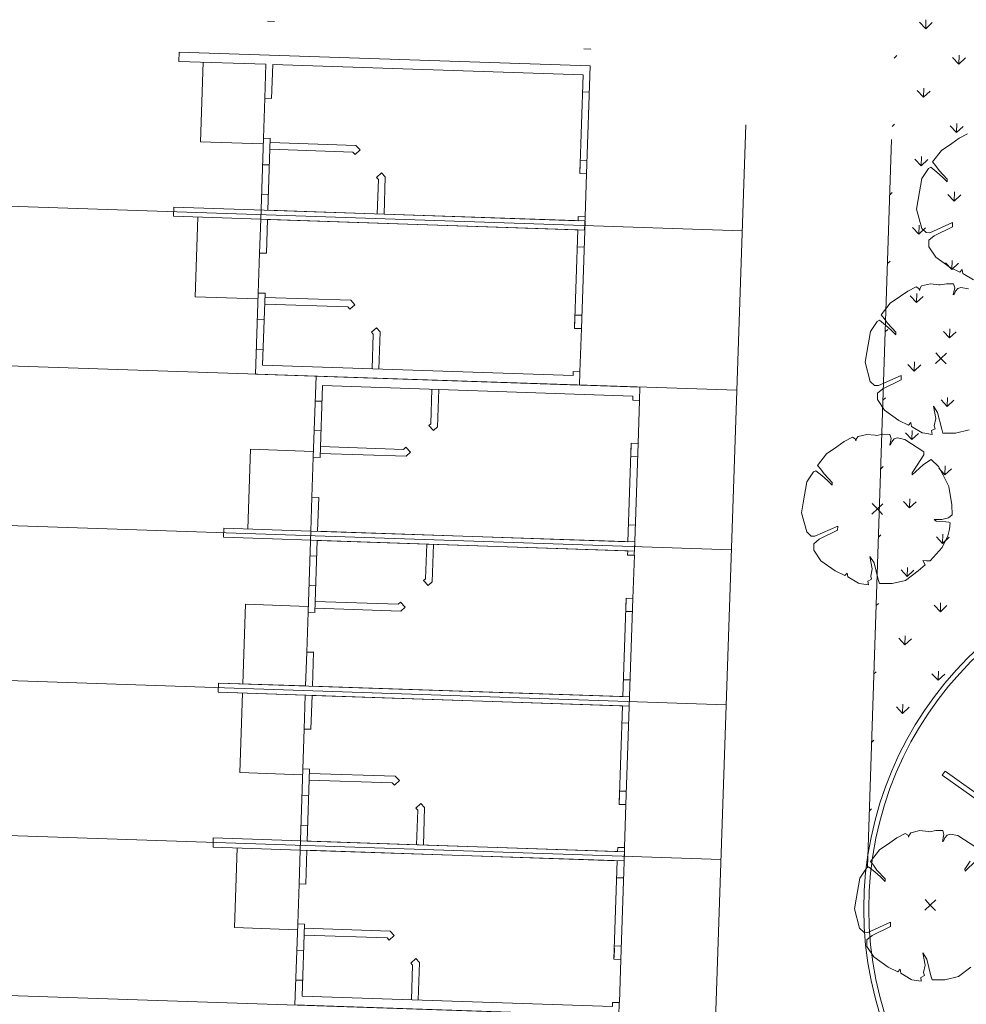
# Model space of a CAD drawing. Units: metres. Extents: x 0 to 182183, y 0 to 1682046.
# Drawn here: x 180648 to 180667, y 1681235 to 1681255 of the extents above; entities that cross this region are included whole.
import ezdxf

# ---------------------------------------------------------------- set-up
doc = ezdxf.new("R2010")
doc.units = ezdxf.units.M
doc.header["$LTSCALE"] = 5
doc.layers.add('EPT CASA_OUTROS', color=253, linetype='Continuous', lineweight=9)

msp = doc.modelspace()

# ---------------------------------------------------------------- linework, layer by layer
at = {"layer": 'EPT CASA_OUTROS'}
for p, q in [((180653.03445, 1681255.36878), (180653.1782, 1681255.36395)), ((180653.03445, 1681255.36878), (180653.1782, 1681255.36395)), ((180666.62236, 1681255.21268), (180666.49431, 1681255.34965)), ((180666.62236, 1681255.21268), (180666.49431, 1681255.34965)), ((180666.62236, 1681255.21268), (180666.62866, 1681255.40008)), ((180666.62236, 1681255.21268), (180666.62866, 1681255.40008)), ((180666.62236, 1681255.21268), (180666.75933, 1681255.34073)), ((180666.62236, 1681255.21268), (180666.75933, 1681255.34073)), ((180659.70891, 1681254.79415), (180659.56899, 1681254.79885)), ((180659.70891, 1681254.79415), (180659.56899, 1681254.79885)), ((180665.97448, 1681254.60695), (180666.02885, 1681254.65779)), ((180665.97448, 1681254.60695), (180666.02885, 1681254.65779)), ((180667.30531, 1681254.48221), (180667.17725, 1681254.61917)), ((180667.30531, 1681254.48221), (180667.17725, 1681254.61917)), ((180667.30531, 1681254.48221), (180667.31161, 1681254.6696)), ((180667.30531, 1681254.48221), (180667.31161, 1681254.6696)), ((180667.30531, 1681254.48221), (180667.44227, 1681254.61026)), ((180667.30531, 1681254.48221), (180667.44227, 1681254.61026)), ((180666.57483, 1681253.79927), (180666.44678, 1681253.93623)), ((180666.57483, 1681253.79927), (180666.44678, 1681253.93623)), ((180666.57483, 1681253.79927), (180666.58114, 1681253.98666)), ((180666.57483, 1681253.79927), (180666.58114, 1681253.98666)), ((180666.57483, 1681253.79927), (180666.7118, 1681253.92732)), ((180666.57483, 1681253.79927), (180666.7118, 1681253.92732)), ((180652.95329, 1681252.95515), (180652.98101, 1681253.77968)), ((180652.95329, 1681252.95515), (180652.98101, 1681253.77968)), ((180652.98101, 1681253.77968), (180653.12477, 1681253.77485)), ((180652.98101, 1681253.77968), (180653.12477, 1681253.77485)), ((180659.679, 1681253.90465), (180659.53908, 1681253.90936)), ((180659.679, 1681253.90465), (180659.53908, 1681253.90936)), ((180662.28627, 1681234.7362), (180662.90824, 1681253.23275)), ((180662.28627, 1681234.7362), (180662.90824, 1681253.23275)), ((180665.9277, 1681253.19424), (180665.98133, 1681253.24438)), ((180665.9277, 1681253.19424), (180665.98133, 1681253.24438)), ((180667.25778, 1681253.0688), (180667.12973, 1681253.20576)), ((180667.25778, 1681253.0688), (180667.12973, 1681253.20576)), ((180667.25778, 1681253.0688), (180667.26408, 1681253.25619)), ((180667.25778, 1681253.0688), (180667.26408, 1681253.25619)), ((180667.25778, 1681253.0688), (180667.39474, 1681253.19685)), ((180667.25778, 1681253.0688), (180667.39474, 1681253.19685)), ((180652.95329, 1681252.95515), (180653.09567, 1681252.95036)), ((180652.95329, 1681252.95515), (180653.09567, 1681252.95036)), ((180665.42123, 1681237.89646, 8.94568), (180665.91891, 1681252.92859, 6.36129)), ((180665.42123, 1681237.89646, 8.94568), (180665.91891, 1681252.92859, 6.36129)), ((180659.63161, 1681252.49545), (180659.49169, 1681252.50015)), ((180659.63161, 1681252.49545), (180659.49169, 1681252.50015)), ((180666.52731, 1681252.38585), (180666.39925, 1681252.52282)), ((180666.52731, 1681252.38585), (180666.39925, 1681252.52282)), ((180666.52731, 1681252.38585), (180666.53361, 1681252.57325)), ((180666.52731, 1681252.38585), (180666.53361, 1681252.57325)), ((180666.52731, 1681252.38585), (180666.66427, 1681252.5139)), ((180666.52731, 1681252.38585), (180666.66427, 1681252.5139)), ((180653.07628, 1681252.4007), (180652.9348, 1681252.40546)), ((180653.07628, 1681252.4007), (180652.9348, 1681252.40546)), ((180659.49018, 1681252.45518), (180659.48362, 1681252.26029)), ((180659.49018, 1681252.45518), (180659.48362, 1681252.26029)), ((180626.85491, 1681252.25185), (180662.83457, 1681251.04198)), ((180626.85491, 1681252.25185), (180662.83457, 1681251.04198)), ((180659.62237, 1681252.2206), (180659.48245, 1681252.22531)), ((180659.62237, 1681252.2206), (180659.48245, 1681252.22531)), ((180659.59331, 1681251.33108), (180659.62322, 1681252.22057)), ((180659.59331, 1681251.33108), (180659.62322, 1681252.22057)), ((180653.05476, 1681251.79108), (180652.9143, 1681251.7958)), ((180653.05476, 1681251.79108), (180652.9143, 1681251.7958)), ((180665.88093, 1681251.78154), (180665.9338, 1681251.83096)), ((180665.88093, 1681251.78154), (180665.9338, 1681251.83096)), ((180667.21025, 1681251.65538), (180667.0822, 1681251.79234)), ((180667.21025, 1681251.65538), (180667.0822, 1681251.79234)), ((180667.21025, 1681251.65538), (180667.21655, 1681251.84278)), ((180667.21025, 1681251.65538), (180667.21655, 1681251.84278)), ((180667.21025, 1681251.65538), (180667.34721, 1681251.78343)), ((180667.21025, 1681251.65538), (180667.34721, 1681251.78343)), ((180653.05019, 1681251.67117), (180653.0433, 1681251.46628)), ((180653.05019, 1681251.67117), (180653.0433, 1681251.46628)), ((180659.59246, 1681251.33111), (180659.45254, 1681251.33581)), ((180659.59246, 1681251.33111), (180659.45254, 1681251.33581)), ((180666.47978, 1681250.97244), (180666.35173, 1681251.1094)), ((180666.47978, 1681250.97244), (180666.35173, 1681251.1094)), ((180666.47978, 1681250.97244), (180666.48608, 1681251.15983)), ((180666.47978, 1681250.97244), (180666.48608, 1681251.15983)), ((180666.47978, 1681250.97244), (180666.61674, 1681251.10049)), ((180666.47978, 1681250.97244), (180666.61674, 1681251.10049)), ((180659.57231, 1681250.70643), (180659.43239, 1681250.71113)), ((180659.57231, 1681250.70643), (180659.43239, 1681250.71113)), ((180652.8466, 1681249.75693), (180652.87433, 1681250.58146)), ((180652.8466, 1681249.75693), (180652.87433, 1681250.58146)), ((180652.87433, 1681250.58146), (180653.01808, 1681250.57663)), ((180652.87433, 1681250.58146), (180653.01808, 1681250.57663)), ((180665.83416, 1681250.36883), (180665.88627, 1681250.41755)), ((180665.83416, 1681250.36883), (180665.88627, 1681250.41755)), ((180667.16272, 1681250.24197), (180667.03467, 1681250.37893)), ((180667.16272, 1681250.24197), (180667.03467, 1681250.37893)), ((180667.16272, 1681250.24197), (180667.16902, 1681250.42936)), ((180667.16272, 1681250.24197), (180667.16902, 1681250.42936)), ((180667.16272, 1681250.24197), (180667.29968, 1681250.37002)), ((180667.16272, 1681250.24197), (180667.29968, 1681250.37002)), ((180652.8466, 1681249.75693), (180652.98899, 1681249.75214)), ((180652.8466, 1681249.75693), (180652.98899, 1681249.75214)), ((180666.43225, 1681249.55902), (180666.3042, 1681249.69599)), ((180666.43225, 1681249.55902), (180666.3042, 1681249.69599)), ((180666.43225, 1681249.55902), (180666.43855, 1681249.74642)), ((180666.43225, 1681249.55902), (180666.43855, 1681249.74642)), ((180666.43225, 1681249.55902), (180666.56921, 1681249.68707)), ((180666.43225, 1681249.55902), (180666.56921, 1681249.68707)), ((180659.38349, 1681249.25696), (180659.37694, 1681249.06207)), ((180659.38349, 1681249.25696), (180659.37694, 1681249.06207)), ((180659.52492, 1681249.29723), (180659.385, 1681249.30193)), ((180659.52492, 1681249.29723), (180659.385, 1681249.30193)), ((180652.96959, 1681249.20248), (180652.82812, 1681249.20724)), ((180652.96959, 1681249.20248), (180652.82812, 1681249.20724)), ((180626.74417, 1681248.95871), (180662.72384, 1681247.74884)), ((180626.74417, 1681248.95871), (180662.72384, 1681247.74884)), ((180659.51568, 1681249.02238), (180659.37576, 1681249.02709)), ((180659.51568, 1681249.02238), (180659.37576, 1681249.02709)), ((180659.48663, 1681248.13286), (180659.51654, 1681249.02235)), ((180659.48663, 1681248.13286), (180659.51654, 1681249.02235)), ((180665.78739, 1681248.95612), (180665.83874, 1681249.00413)), ((180665.78739, 1681248.95612), (180665.83874, 1681249.00413)), ((180667.11519, 1681248.82855), (180666.98714, 1681248.96552)), ((180667.11519, 1681248.82855), (180666.98714, 1681248.96552)), ((180667.11519, 1681248.82855), (180667.12149, 1681249.01595)), ((180667.11519, 1681248.82855), (180667.12149, 1681249.01595)), ((180667.11519, 1681248.82855), (180667.25216, 1681248.9566)), ((180667.11519, 1681248.82855), (180667.25216, 1681248.9566)), ((180652.94808, 1681248.59286), (180652.80762, 1681248.59758)), ((180652.94808, 1681248.59286), (180652.80762, 1681248.59758)), ((180652.9435, 1681248.47294), (180652.93661, 1681248.26806)), ((180652.9435, 1681248.47294), (180652.93661, 1681248.26806)), ((180666.93864, 1681248.40678, 17.89137), (180666.83274, 1681248.52013, 17.89137)), ((180666.93864, 1681248.40678, 17.89137), (180666.83274, 1681248.52013, 17.89137)), ((180666.93864, 1681248.40678, 17.89137), (180667.05199, 1681248.51268, 17.89137)), ((180666.93864, 1681248.40678, 17.89137), (180667.05199, 1681248.51268, 17.89137)), ((180666.38472, 1681248.14561), (180666.25667, 1681248.28257)), ((180666.38472, 1681248.14561), (180666.25667, 1681248.28257)), ((180666.38472, 1681248.14561), (180666.39102, 1681248.333)), ((180666.38472, 1681248.14561), (180666.39102, 1681248.333)), ((180666.38472, 1681248.14561), (180666.52169, 1681248.27366)), ((180666.38472, 1681248.14561), (180666.52169, 1681248.27366)), ((180666.93864, 1681248.40678, 17.89137), (180666.82529, 1681248.30088, 17.89137)), ((180666.93864, 1681248.40678, 17.89137), (180666.82529, 1681248.30088, 17.89137)), ((180666.93864, 1681248.40678, 17.89137), (180667.04454, 1681248.29343, 17.89137)), ((180666.93864, 1681248.40678, 17.89137), (180667.04454, 1681248.29343, 17.89137)), ((180659.48577, 1681248.13288), (180659.34585, 1681248.13759)), ((180659.48577, 1681248.13288), (180659.34585, 1681248.13759)), ((180654.16539, 1681247.64141), (180654.17228, 1681247.84629)), ((180654.16539, 1681247.64141), (180654.17228, 1681247.84629)), ((180654.1619, 1681247.52146), (180654.02144, 1681247.52618)), ((180654.1619, 1681247.52146), (180654.02144, 1681247.52618)), ((180660.71572, 1681247.54121), (180660.5758, 1681247.54592)), ((180660.71572, 1681247.54121), (180660.5758, 1681247.54592)), ((180660.71658, 1681247.54119), (180660.68667, 1681246.65169)), ((180660.71658, 1681247.54119), (180660.68667, 1681246.65169)), ((180665.74062, 1681247.54342), (180665.79121, 1681247.59072)), ((180665.74062, 1681247.54342), (180665.79121, 1681247.59072)), ((180667.06767, 1681247.41514), (180666.93961, 1681247.5521)), ((180667.06767, 1681247.41514), (180666.93961, 1681247.5521)), ((180667.06767, 1681247.41514), (180667.07397, 1681247.60253)), ((180667.06767, 1681247.41514), (180667.07397, 1681247.60253)), ((180667.06767, 1681247.41514), (180667.20463, 1681247.54319)), ((180667.06767, 1681247.41514), (180667.20463, 1681247.54319)), ((180654.14241, 1681246.91177), (180654.00094, 1681246.91653)), ((180654.14241, 1681246.91177), (180654.00094, 1681246.91653)), ((180666.33719, 1681246.73219), (180666.20914, 1681246.86916)), ((180666.33719, 1681246.73219), (180666.20914, 1681246.86916)), ((180666.33719, 1681246.73219), (180666.3435, 1681246.91959)), ((180666.33719, 1681246.73219), (180666.3435, 1681246.91959)), ((180666.33719, 1681246.73219), (180666.47416, 1681246.86025)), ((180666.33719, 1681246.73219), (180666.47416, 1681246.86025)), ((180660.53816, 1681246.42655), (180660.54472, 1681246.62144)), ((180660.53816, 1681246.42655), (180660.54472, 1681246.62144)), ((180660.68581, 1681246.65172), (180660.54589, 1681246.65642)), ((180660.68581, 1681246.65172), (180660.54589, 1681246.65642)), ((180653.98245, 1681246.36684), (180653.95473, 1681245.5423)), ((180653.98245, 1681246.36684), (180653.95473, 1681245.5423)), ((180653.98245, 1681246.36684), (180654.12484, 1681246.36205)), ((180653.98245, 1681246.36684), (180654.12484, 1681246.36205)), ((180660.67657, 1681246.37687), (180660.53665, 1681246.38158)), ((180660.67657, 1681246.37687), (180660.53665, 1681246.38158)), ((180665.69385, 1681246.13071), (180665.74369, 1681246.1773)), ((180665.69385, 1681246.13071), (180665.74369, 1681246.1773)), ((180667.02014, 1681246.00172), (180666.89209, 1681246.13869)), ((180667.02014, 1681246.00172), (180666.89209, 1681246.13869)), ((180667.02014, 1681246.00172), (180667.02644, 1681246.18912)), ((180667.02014, 1681246.00172), (180667.02644, 1681246.18912)), ((180667.02014, 1681246.00172), (180667.1571, 1681246.12977)), ((180667.02014, 1681246.00172), (180667.1571, 1681246.12977)), ((180626.63344, 1681245.66557), (180662.6131, 1681244.45571)), ((180626.63344, 1681245.66557), (180662.6131, 1681244.45571)), ((180653.95473, 1681245.5423), (180654.09848, 1681245.53747)), ((180653.95473, 1681245.5423), (180654.09848, 1681245.53747)), ((180665.62552, 1681245.30005, 8.94568), (180665.51962, 1681245.4134, 8.94568)), ((180665.62552, 1681245.30005, 8.94568), (180665.51962, 1681245.4134, 8.94568)), ((180665.62552, 1681245.30005, 8.94568), (180665.73887, 1681245.40595, 8.94568)), ((180665.62552, 1681245.30005, 8.94568), (180665.73887, 1681245.40595, 8.94568)), ((180666.28967, 1681245.31878), (180666.16161, 1681245.45574)), ((180666.28967, 1681245.31878), (180666.16161, 1681245.45574)), ((180666.28967, 1681245.31878), (180666.29597, 1681245.50617)), ((180666.28967, 1681245.31878), (180666.29597, 1681245.50617)), ((180666.28967, 1681245.31878), (180666.42663, 1681245.44683)), ((180666.28967, 1681245.31878), (180666.42663, 1681245.44683)), ((180665.62552, 1681245.30005, 8.94568), (180665.51217, 1681245.19415, 8.94568)), ((180665.62552, 1681245.30005, 8.94568), (180665.51217, 1681245.19415, 8.94568)), ((180665.62552, 1681245.30005, 8.94568), (180665.73142, 1681245.1867, 8.94568)), ((180665.62552, 1681245.30005, 8.94568), (180665.73142, 1681245.1867, 8.94568)), ((180660.62918, 1681244.96767), (180660.48926, 1681244.97237)), ((180660.62918, 1681244.96767), (180660.48926, 1681244.97237)), ((180666.97261, 1681244.58831), (180666.97891, 1681244.7757)), ((180666.97261, 1681244.58831), (180666.97891, 1681244.7757)), ((180654.05785, 1681244.44322), (180654.06474, 1681244.6481)), ((180654.05785, 1681244.44322), (180654.06474, 1681244.6481)), ((180665.64708, 1681244.718), (180665.69616, 1681244.76389)), ((180665.64708, 1681244.718), (180665.69616, 1681244.76389)), ((180666.97261, 1681244.58831), (180666.84456, 1681244.72527)), ((180666.97261, 1681244.58831), (180666.84456, 1681244.72527)), ((180666.97261, 1681244.58831), (180667.10957, 1681244.71636)), ((180666.97261, 1681244.58831), (180667.10957, 1681244.71636)), ((180654.05435, 1681244.32327), (180653.91389, 1681244.32799)), ((180654.05435, 1681244.32327), (180653.91389, 1681244.32799)), ((180660.60818, 1681244.34302), (180660.46826, 1681244.34773)), ((180660.60818, 1681244.34302), (180660.46826, 1681244.34773)), ((180660.60904, 1681244.34299), (180660.57913, 1681243.4535)), ((180660.60904, 1681244.34299), (180660.57913, 1681243.4535)), ((180666.24214, 1681243.90536), (180666.11409, 1681244.04233)), ((180666.24214, 1681243.90536), (180666.11409, 1681244.04233)), ((180666.24214, 1681243.90536), (180666.24844, 1681244.09276)), ((180666.24214, 1681243.90536), (180666.24844, 1681244.09276)), ((180666.24214, 1681243.90536), (180666.3791, 1681244.03342)), ((180666.24214, 1681243.90536), (180666.3791, 1681244.03342)), ((180654.03487, 1681243.71358), (180653.89339, 1681243.71834)), ((180654.03487, 1681243.71358), (180653.89339, 1681243.71834)), ((180660.43062, 1681243.22836), (180660.43717, 1681243.42325)), ((180660.43062, 1681243.22836), (180660.43717, 1681243.42325)), ((180660.57827, 1681243.45352), (180660.43835, 1681243.45823)), ((180660.57827, 1681243.45352), (180660.43835, 1681243.45823)), ((180666.92508, 1681243.17489), (180666.93138, 1681243.36229)), ((180666.92508, 1681243.17489), (180666.93138, 1681243.36229)), ((180653.87491, 1681243.16865), (180653.84718, 1681242.34411)), ((180653.87491, 1681243.16865), (180653.84718, 1681242.34411)), ((180653.87491, 1681243.16865), (180654.01729, 1681243.16386)), ((180653.87491, 1681243.16865), (180654.01729, 1681243.16386)), ((180660.56903, 1681243.17868), (180660.42911, 1681243.18339)), ((180660.56903, 1681243.17868), (180660.42911, 1681243.18339)), ((180665.60031, 1681243.30529), (180665.64863, 1681243.35047)), ((180665.60031, 1681243.30529), (180665.64863, 1681243.35047)), ((180666.92508, 1681243.17489), (180666.79703, 1681243.31186)), ((180666.92508, 1681243.17489), (180666.79703, 1681243.31186)), ((180666.92508, 1681243.17489), (180667.06204, 1681243.30294)), ((180666.92508, 1681243.17489), (180667.06204, 1681243.30294)), ((180666.19461, 1681242.49195), (180666.06656, 1681242.62891)), ((180666.19461, 1681242.49195), (180666.06656, 1681242.62891)), ((180666.19461, 1681242.49195), (180666.20091, 1681242.67934)), ((180666.19461, 1681242.49195), (180666.20091, 1681242.67934)), ((180666.19461, 1681242.49195), (180666.33157, 1681242.62)), ((180666.19461, 1681242.49195), (180666.33157, 1681242.62)), ((180626.52589, 1681242.46738), (180662.50556, 1681241.25751)), ((180626.52589, 1681242.46738), (180662.50556, 1681241.25751)), ((180653.84718, 1681242.34411), (180653.99094, 1681242.33928)), ((180653.84718, 1681242.34411), (180653.99094, 1681242.33928)), ((180665.55354, 1681241.89259), (180665.6011, 1681241.93706)), ((180665.55354, 1681241.89259), (180665.6011, 1681241.93706)), ((180666.87755, 1681241.76148), (180666.88385, 1681241.94887)), ((180666.87755, 1681241.76148), (180666.88385, 1681241.94887)), ((180660.52164, 1681241.76948), (180660.38172, 1681241.77418)), ((180660.52164, 1681241.76948), (180660.38172, 1681241.77418)), ((180666.87755, 1681241.76148), (180666.7495, 1681241.89844)), ((180666.87755, 1681241.76148), (180666.7495, 1681241.89844)), ((180666.87755, 1681241.76148), (180667.01452, 1681241.88953)), ((180666.87755, 1681241.76148), (180667.01452, 1681241.88953)), ((180666.14708, 1681241.07853), (180666.01903, 1681241.2155)), ((180666.14708, 1681241.07853), (180666.01903, 1681241.2155)), ((180666.14708, 1681241.07854), (180666.15338, 1681241.26593)), ((180666.14708, 1681241.07854), (180666.15338, 1681241.26593)), ((180666.14708, 1681241.07853), (180666.28405, 1681241.20659)), ((180666.14708, 1681241.07853), (180666.28405, 1681241.20659)), ((180653.76602, 1681239.93048), (180653.79375, 1681240.75501)), ((180653.76602, 1681239.93048), (180653.79375, 1681240.75501)), ((180653.79375, 1681240.75501), (180653.9375, 1681240.75018)), ((180653.79375, 1681240.75501), (180653.9375, 1681240.75018)), ((180660.49173, 1681240.87998), (180660.35181, 1681240.88468)), ((180660.49173, 1681240.87998), (180660.35181, 1681240.88468)), ((180665.50677, 1681240.47988), (180665.55357, 1681240.52364)), ((180665.50677, 1681240.47988), (180665.55357, 1681240.52364)), ((180653.76602, 1681239.93048), (180653.90841, 1681239.92569)), ((180653.76602, 1681239.93048), (180653.90841, 1681239.92569)), ((180666.9654, 1681239.80628), (180667.02355, 1681239.88764)), ((180666.9654, 1681239.80628), (180667.02355, 1681239.88764)), ((180666.9654, 1681239.80628), (180667.85972, 1681239.16713)), ((180666.9654, 1681239.80628), (180667.85972, 1681239.16713)), ((180667.02355, 1681239.88764), (180667.93956, 1681239.23298)), ((180667.02355, 1681239.88764), (180667.93956, 1681239.23298)), ((180653.88901, 1681239.37603), (180653.74754, 1681239.38079)), ((180653.88901, 1681239.37603), (180653.74754, 1681239.38079)), ((180660.30291, 1681239.43051), (180660.29636, 1681239.23562)), ((180660.30291, 1681239.43051), (180660.29636, 1681239.23562)), ((180660.44434, 1681239.47078), (180660.30442, 1681239.47548)), ((180660.44434, 1681239.47078), (180660.30442, 1681239.47548)), ((180626.41835, 1681239.26919), (180662.39801, 1681238.05932)), ((180626.41835, 1681239.26919), (180662.39801, 1681238.05932)), ((180660.4351, 1681239.19593), (180660.29518, 1681239.20064)), ((180660.4351, 1681239.19593), (180660.29518, 1681239.20064)), ((180660.40605, 1681238.3064), (180660.43596, 1681239.1959)), ((180660.40605, 1681238.3064), (180660.43596, 1681239.1959)), ((180665.45999, 1681239.06717), (180665.50605, 1681239.11023)), ((180665.45999, 1681239.06717), (180665.50605, 1681239.11023)), ((180653.8675, 1681238.76641), (180653.72704, 1681238.77113)), ((180653.8675, 1681238.76641), (180653.72704, 1681238.77113)), ((180653.86292, 1681238.64649), (180653.85603, 1681238.44161)), ((180653.86292, 1681238.64649), (180653.85603, 1681238.44161)), ((180660.40519, 1681238.30643), (180660.26527, 1681238.31114)), ((180660.40519, 1681238.30643), (180660.26527, 1681238.31114)), ((180660.38504, 1681237.68176), (180660.24512, 1681237.68646)), ((180660.38504, 1681237.68176), (180660.24512, 1681237.68646)), ((180653.65933, 1681236.73226), (180653.68706, 1681237.55679)), ((180653.65933, 1681236.73226), (180653.68706, 1681237.55679)), ((180653.68706, 1681237.55679), (180653.83082, 1681237.55196)), ((180653.68706, 1681237.55679), (180653.83082, 1681237.55196)), ((180666.71726, 1681237.12004, 8.94568), (180666.60392, 1681237.01413, 8.94568)), ((180666.71726, 1681237.12004, 8.94568), (180666.60392, 1681237.01413, 8.94568)), ((180666.71726, 1681237.12004, 8.94568), (180666.61136, 1681237.23338, 8.94568)), ((180666.71726, 1681237.12004, 8.94568), (180666.61136, 1681237.23338, 8.94568)), ((180666.71726, 1681237.12004, 8.94568), (180666.83061, 1681237.22594, 8.94568)), ((180666.71726, 1681237.12004, 8.94568), (180666.83061, 1681237.22594, 8.94568)), ((180666.71726, 1681237.12004, 8.94568), (180666.82317, 1681237.00669, 8.94568)), ((180666.71726, 1681237.12004, 8.94568), (180666.82317, 1681237.00669, 8.94568)), ((180653.65933, 1681236.73226), (180653.80172, 1681236.72747)), ((180653.65933, 1681236.73226), (180653.80172, 1681236.72747)), ((180660.33766, 1681236.27255), (180660.19774, 1681236.27726)), ((180660.33766, 1681236.27255), (180660.19774, 1681236.27726)), ((180653.78232, 1681236.17781), (180653.64085, 1681236.18257)), ((180653.78232, 1681236.17781), (180653.64085, 1681236.18257)), ((180660.19622, 1681236.23228), (180660.18967, 1681236.0374)), ((180660.19622, 1681236.23228), (180660.18967, 1681236.0374)), ((180626.30761, 1681235.97605), (180662.28728, 1681234.76618)), ((180626.30761, 1681235.97605), (180662.28728, 1681234.76618)), ((180660.32842, 1681235.99771), (180660.18849, 1681236.00241)), ((180660.32842, 1681235.99771), (180660.18849, 1681236.00241)), ((180660.29936, 1681235.10818), (180660.32927, 1681235.99768)), ((180660.29936, 1681235.10818), (180660.32927, 1681235.99768)), ((180653.76081, 1681235.56819), (180653.62035, 1681235.57291)), ((180653.76081, 1681235.56819), (180653.62035, 1681235.57291)), ((180653.75624, 1681235.44827), (180653.74935, 1681235.24339)), ((180653.75624, 1681235.44827), (180653.74935, 1681235.24339)), ((180660.2985, 1681235.10821), (180660.15858, 1681235.11292)), ((180660.2985, 1681235.10821), (180660.15858, 1681235.11292))]:
    msp.add_line(p, q, dxfattribs=at)
for points in [[(180659.62237, 1681252.2206), (180659.69714, 1681254.44435), (180651.21194, 1681254.72967), (180651.20555, 1681254.53978), (180653.00454, 1681254.47929), (180652.98101, 1681253.77968)], [(180659.62237, 1681252.2206), (180659.69714, 1681254.44435), (180651.21194, 1681254.72967), (180651.20555, 1681254.53978), (180653.00454, 1681254.47929), (180652.98101, 1681253.77968)], [(180652.94427, 1681252.83583), (180651.65, 1681252.87935), (180651.70518, 1681254.5202)], [(180652.94427, 1681252.83583), (180651.65, 1681252.87935), (180651.70518, 1681254.5202)], [(180659.48245, 1681252.22531), (180659.55084, 1681254.25916), (180653.14446, 1681254.47458), (180653.12093, 1681253.77498)], [(180659.48245, 1681252.22531), (180659.55084, 1681254.25916), (180653.14446, 1681254.47458), (180653.12093, 1681253.77498)], [(180652.95329, 1681252.95515), (180652.89699, 1681251.28109), (180659.58322, 1681251.05626), (180659.59246, 1681251.33111)], [(180652.95329, 1681252.95515), (180652.89699, 1681251.28109), (180659.58322, 1681251.05626), (180659.59246, 1681251.33111)], [(180653.09321, 1681252.95044), (180653.0433, 1681251.46628), (180659.44968, 1681251.25086), (180659.45254, 1681251.33581)], [(180653.09321, 1681252.95044), (180653.0433, 1681251.46628), (180659.44968, 1681251.25086), (180659.45254, 1681251.33581)], [(180653.08565, 1681252.72557), (180654.79882, 1681252.66796), (180654.84463, 1681252.61897), (180654.94689, 1681252.71458), (180654.86148, 1681252.80593), (180653.09035, 1681252.86549)], [(180653.08565, 1681252.72557), (180654.79882, 1681252.66796), (180654.84463, 1681252.61897), (180654.94689, 1681252.71458), (180654.86148, 1681252.80593), (180653.09035, 1681252.86549)], [(180655.44194, 1681251.38562), (180655.46789, 1681252.15732), (180655.3908, 1681252.23977), (180655.28854, 1681252.14416), (180655.32602, 1681252.10407), (180655.30202, 1681251.39033)], [(180655.44194, 1681251.38562), (180655.46789, 1681252.15732), (180655.3908, 1681252.23977), (180655.28854, 1681252.14416), (180655.32602, 1681252.10407), (180655.30202, 1681251.39033)], [(180659.51568, 1681249.02238), (180659.59046, 1681251.24612), (180651.10525, 1681251.53145), (180651.09887, 1681251.34156), (180652.89785, 1681251.28106), (180652.87433, 1681250.58146)], [(180659.51568, 1681249.02238), (180659.59046, 1681251.24612), (180651.10525, 1681251.53145), (180651.09887, 1681251.34156), (180652.89785, 1681251.28106), (180652.87433, 1681250.58146)], [(180652.83758, 1681249.63761), (180651.54332, 1681249.68113), (180651.59849, 1681251.32198)], [(180652.83758, 1681249.63761), (180651.54332, 1681249.68113), (180651.59849, 1681251.32198)], [(180659.37576, 1681249.02709), (180659.44415, 1681251.06094), (180653.03777, 1681251.27636), (180653.01425, 1681250.57676)], [(180659.37576, 1681249.02709), (180659.44415, 1681251.06094), (180653.03777, 1681251.27636), (180653.01425, 1681250.57676)], [(180652.8466, 1681249.75693), (180652.79031, 1681248.08287), (180659.47653, 1681247.85804), (180659.48577, 1681248.13288)], [(180652.8466, 1681249.75693), (180652.79031, 1681248.08287), (180659.47653, 1681247.85804), (180659.48577, 1681248.13288)], [(180652.98652, 1681249.75222), (180652.93661, 1681248.26806), (180659.34299, 1681248.05264), (180659.34585, 1681248.13759)], [(180652.98652, 1681249.75222), (180652.93661, 1681248.26806), (180659.34299, 1681248.05264), (180659.34585, 1681248.13759)], [(180652.97896, 1681249.52735), (180654.69213, 1681249.46974), (180654.73794, 1681249.42075), (180654.8402, 1681249.51636), (180654.7548, 1681249.60771), (180652.98366, 1681249.66727)], [(180652.97896, 1681249.52735), (180654.69213, 1681249.46974), (180654.73794, 1681249.42075), (180654.8402, 1681249.51636), (180654.7548, 1681249.60771), (180652.98366, 1681249.66727)], [(180655.33526, 1681248.1874), (180655.36121, 1681248.9591), (180655.28412, 1681249.04155), (180655.18185, 1681248.94594), (180655.21934, 1681248.90585), (180655.19534, 1681248.19211)], [(180655.33526, 1681248.1874), (180655.36121, 1681248.9591), (180655.28412, 1681249.04155), (180655.18185, 1681248.94594), (180655.21934, 1681248.90585), (180655.19534, 1681248.19211)], [(180653.98245, 1681246.36684), (180654.03874, 1681248.04089), (180660.72497, 1681247.81606), (180660.71572, 1681247.54121)], [(180653.98245, 1681246.36684), (180654.03874, 1681248.04089), (180660.72497, 1681247.81606), (180660.71572, 1681247.54121)], [(180654.12237, 1681246.36213), (180654.17228, 1681247.84629), (180660.57866, 1681247.63087), (180660.5758, 1681247.54592)], [(180654.12237, 1681246.36213), (180654.17228, 1681247.84629), (180660.57866, 1681247.63087), (180660.5758, 1681247.54592)], [(180656.57092, 1681247.76564), (180656.54498, 1681246.99394), (180656.46252, 1681246.91685), (180656.36691, 1681247.01912), (180656.407, 1681247.0566), (180656.431, 1681247.77034)], [(180656.57092, 1681247.76564), (180656.54498, 1681246.99394), (180656.46252, 1681246.91685), (180656.36691, 1681247.01912), (180656.407, 1681247.0566), (180656.431, 1681247.77034)], [(180660.68581, 1681246.65172), (180660.61104, 1681244.42797), (180652.12583, 1681244.7133), (180652.13222, 1681244.90319), (180653.9312, 1681244.8427), (180653.95473, 1681245.5423)], [(180660.68581, 1681246.65172), (180660.61104, 1681244.42797), (180652.12583, 1681244.7133), (180652.13222, 1681244.90319), (180653.9312, 1681244.8427), (180653.95473, 1681245.5423)], [(180660.54589, 1681246.65642), (180660.4775, 1681244.62257), (180654.07112, 1681244.83799), (180654.09465, 1681245.5376)], [(180660.54589, 1681246.65642), (180660.4775, 1681244.62257), (180654.07112, 1681244.83799), (180654.09465, 1681245.5376)], [(180653.98147, 1681246.48649), (180652.6872, 1681246.53001), (180652.63203, 1681244.88917)], [(180653.98147, 1681246.48649), (180652.6872, 1681246.53001), (180652.63203, 1681244.88917)], [(180654.12993, 1681246.58701), (180655.84311, 1681246.5294), (180655.8921, 1681246.5752), (180655.98771, 1681246.47294), (180655.89636, 1681246.38753), (180654.12523, 1681246.44709)], [(180654.12993, 1681246.58701), (180655.84311, 1681246.5294), (180655.8921, 1681246.5752), (180655.98771, 1681246.47294), (180655.89636, 1681246.38753), (180654.12523, 1681246.44709)], [(180653.87491, 1681243.16865), (180653.9312, 1681244.8427), (180660.61742, 1681244.61787), (180660.60818, 1681244.34302)], [(180653.87491, 1681243.16865), (180653.9312, 1681244.8427), (180660.61742, 1681244.61787), (180660.60818, 1681244.34302)], [(180654.01483, 1681243.16394), (180654.06474, 1681244.6481), (180660.47112, 1681244.43268), (180660.46826, 1681244.34773)], [(180654.01483, 1681243.16394), (180654.06474, 1681244.6481), (180660.47112, 1681244.43268), (180660.46826, 1681244.34773)], [(180656.46338, 1681244.56744), (180656.43743, 1681243.79575), (180656.35498, 1681243.71866), (180656.25936, 1681243.82092), (180656.29946, 1681243.85841), (180656.32346, 1681244.57215)], [(180656.46338, 1681244.56744), (180656.43743, 1681243.79575), (180656.35498, 1681243.71866), (180656.25936, 1681243.82092), (180656.29946, 1681243.85841), (180656.32346, 1681244.57215)], [(180660.57827, 1681243.45352), (180660.50349, 1681241.22978), (180652.01829, 1681241.51511), (180652.02467, 1681241.705), (180653.82366, 1681241.64451), (180653.84718, 1681242.34411)], [(180660.57827, 1681243.45352), (180660.50349, 1681241.22978), (180652.01829, 1681241.51511), (180652.02467, 1681241.705), (180653.82366, 1681241.64451), (180653.84718, 1681242.34411)], [(180660.43835, 1681243.45823), (180660.36996, 1681241.42438), (180653.96358, 1681241.6398), (180653.9871, 1681242.33941)], [(180660.43835, 1681243.45823), (180660.36996, 1681241.42438), (180653.96358, 1681241.6398), (180653.9871, 1681242.33941)], [(180654.02239, 1681243.38881), (180655.73557, 1681243.33121), (180655.78456, 1681243.37701), (180655.88017, 1681243.27475), (180655.78882, 1681243.18934), (180654.01769, 1681243.24889)], [(180654.02239, 1681243.38881), (180655.73557, 1681243.33121), (180655.78456, 1681243.37701), (180655.88017, 1681243.27475), (180655.78882, 1681243.18934), (180654.01769, 1681243.24889)], [(180653.87393, 1681243.2883), (180652.57966, 1681243.33182), (180652.52449, 1681241.69097)], [(180653.87393, 1681243.2883), (180652.57966, 1681243.33182), (180652.52449, 1681241.69097)], [(180660.4351, 1681239.19593), (180660.50988, 1681241.41967), (180652.02467, 1681241.705), (180652.01829, 1681241.51511), (180653.81727, 1681241.45461), (180653.79375, 1681240.75501)], [(180660.4351, 1681239.19593), (180660.50988, 1681241.41967), (180652.02467, 1681241.705), (180652.01829, 1681241.51511), (180653.81727, 1681241.45461), (180653.79375, 1681240.75501)], [(180653.75701, 1681239.81116), (180652.46274, 1681239.85468), (180652.51791, 1681241.49553)], [(180653.75701, 1681239.81116), (180652.46274, 1681239.85468), (180652.51791, 1681241.49553)], [(180660.29518, 1681239.20064), (180660.36357, 1681241.23449), (180653.95719, 1681241.44991), (180653.93367, 1681240.75031)], [(180660.29518, 1681239.20064), (180660.36357, 1681241.23449), (180653.95719, 1681241.44991), (180653.93367, 1681240.75031)], [(180653.76602, 1681239.93048), (180653.70973, 1681238.25642), (180660.39595, 1681238.03159), (180660.40519, 1681238.30643)], [(180653.76602, 1681239.93048), (180653.70973, 1681238.25642), (180660.39595, 1681238.03159), (180660.40519, 1681238.30643)], [(180653.90594, 1681239.92577), (180653.85603, 1681238.44161), (180660.26241, 1681238.22619), (180660.26527, 1681238.31114)], [(180653.90594, 1681239.92577), (180653.85603, 1681238.44161), (180660.26241, 1681238.22619), (180660.26527, 1681238.31114)], [(180653.89838, 1681239.7009), (180655.61155, 1681239.64329), (180655.65736, 1681239.5943), (180655.75963, 1681239.68991), (180655.67422, 1681239.78126), (180653.90309, 1681239.84082)], [(180653.89838, 1681239.7009), (180655.61155, 1681239.64329), (180655.65736, 1681239.5943), (180655.75963, 1681239.68991), (180655.67422, 1681239.78126), (180653.90309, 1681239.84082)], [(180656.25468, 1681238.36095), (180656.28063, 1681239.13265), (180656.20354, 1681239.2151), (180656.10127, 1681239.11949), (180656.13876, 1681239.0794), (180656.11476, 1681238.36566)], [(180656.25468, 1681238.36095), (180656.28063, 1681239.13265), (180656.20354, 1681239.2151), (180656.10127, 1681239.11949), (180656.13876, 1681239.0794), (180656.11476, 1681238.36566)], [(180660.32842, 1681235.99771), (180660.40319, 1681238.22145), (180651.91799, 1681238.50678), (180651.9116, 1681238.31689), (180653.71059, 1681238.25639), (180653.68706, 1681237.55679)], [(180660.32842, 1681235.99771), (180660.40319, 1681238.22145), (180651.91799, 1681238.50678), (180651.9116, 1681238.31689), (180653.71059, 1681238.25639), (180653.68706, 1681237.55679)], [(180653.65032, 1681236.61294), (180652.35605, 1681236.65646), (180652.41123, 1681238.29731)], [(180653.65032, 1681236.61294), (180652.35605, 1681236.65646), (180652.41123, 1681238.29731)], [(180660.18849, 1681236.00241), (180660.25689, 1681238.03627), (180653.85051, 1681238.25169), (180653.82698, 1681237.55208)], [(180660.18849, 1681236.00241), (180660.25689, 1681238.03627), (180653.85051, 1681238.25169), (180653.82698, 1681237.55208)], [(180653.65933, 1681236.73226), (180653.60304, 1681235.0582), (180660.28926, 1681234.83337), (180660.2985, 1681235.10821)], [(180653.65933, 1681236.73226), (180653.60304, 1681235.0582), (180660.28926, 1681234.83337), (180660.2985, 1681235.10821)], [(180653.79926, 1681236.72755), (180653.74935, 1681235.24339), (180660.15573, 1681235.02797), (180660.15858, 1681235.11292)], [(180653.79926, 1681236.72755), (180653.74935, 1681235.24339), (180660.15573, 1681235.02797), (180660.15858, 1681235.11292)], [(180653.79169, 1681236.50268), (180655.50487, 1681236.44507), (180655.55067, 1681236.39608), (180655.65294, 1681236.49169), (180655.56753, 1681236.58304), (180653.7964, 1681236.6426)], [(180653.79169, 1681236.50268), (180655.50487, 1681236.44507), (180655.55067, 1681236.39608), (180655.65294, 1681236.49169), (180655.56753, 1681236.58304), (180653.7964, 1681236.6426)], [(180656.14799, 1681235.16273), (180656.17394, 1681235.93443), (180656.09685, 1681236.01688), (180655.99459, 1681235.92127), (180656.03207, 1681235.88117), (180656.00807, 1681235.16744)], [(180656.14799, 1681235.16273), (180656.17394, 1681235.93443), (180656.09685, 1681236.01688), (180655.99459, 1681235.92127), (180656.03207, 1681235.88117), (180656.00807, 1681235.16744)]]:
    msp.add_lwpolyline(points, dxfattribs=at)
for points, elevation in [([(180667.60744, 1681250.02979), (180667.38997, 1681250.16022), (180667.37686, 1681250.2395), (180667.32869, 1681250.18795), (180667.12921, 1681250.28203), (180666.83421, 1681250.49408), (180666.68641, 1681250.71227), (180666.68766, 1681250.84549), (180666.79716, 1681250.93799), (180667.17511, 1681251.12181), (180667.17924, 1681251.21), (180666.70751, 1681251.00132), (180666.62962, 1681251.00372), (180666.53978, 1681251.08648), (180666.43185, 1681251.48509), (180666.47019, 1681251.68696), (180666.54458, 1681252.11994), (180666.67924, 1681252.32682), (180666.72615, 1681252.35234), (180666.85134, 1681252.25097), (180666.96841, 1681252.14723), (180667.06785, 1681252.05187), (180667.06748, 1681252.10643), (180666.8979, 1681252.28793), (180666.82386, 1681252.38873), (180666.76547, 1681252.46229), (180666.95072, 1681252.70206), (180667.16438, 1681252.84677), (180667.31188, 1681252.95452), (180667.48324, 1681253.0414)], 8.94568), ([(180667.60744, 1681250.02979), (180667.38997, 1681250.16022), (180667.37686, 1681250.2395), (180667.32869, 1681250.18795), (180667.12921, 1681250.28203), (180666.83421, 1681250.49408), (180666.68641, 1681250.71227), (180666.68766, 1681250.84549), (180666.79716, 1681250.93799), (180667.17511, 1681251.12181), (180667.17924, 1681251.21), (180666.70751, 1681251.00132), (180666.62962, 1681251.00372), (180666.53978, 1681251.08648), (180666.43185, 1681251.48509), (180666.47019, 1681251.68696), (180666.54458, 1681252.11994), (180666.67924, 1681252.32682), (180666.72615, 1681252.35234), (180666.85134, 1681252.25097), (180666.96841, 1681252.14723), (180667.06785, 1681252.05187), (180667.06748, 1681252.10643), (180666.8979, 1681252.28793), (180666.82386, 1681252.38873), (180666.76547, 1681252.46229), (180666.95072, 1681252.70206), (180667.16438, 1681252.84677), (180667.31188, 1681252.95452), (180667.48324, 1681253.0414)], 8.94568), ([(180667.52084, 1681246.93203), (180667.2414, 1681246.86706), (180666.97919, 1681246.8646), (180666.95338, 1681246.9464), (180666.86992, 1681247.29203), (180666.78431, 1681247.42385), (180666.83446, 1681247.16804), (180666.80065, 1681247.0155), (180666.81814, 1681246.95601), (180666.74269, 1681246.91559), (180666.75399, 1681246.83593), (180666.56087, 1681246.8673), (180666.54736, 1681246.87341), (180666.32988, 1681247.00384), (180666.31677, 1681247.08311), (180666.2686, 1681247.03157), (180666.06913, 1681247.12565), (180665.77413, 1681247.3377), (180665.62632, 1681247.55589), (180665.62757, 1681247.68911), (180665.73707, 1681247.78161), (180666.11502, 1681247.96542), (180666.11916, 1681248.05362), (180665.64743, 1681247.84494), (180665.56953, 1681247.84734), (180665.47969, 1681247.9301), (180665.37176, 1681248.32871), (180665.4101, 1681248.53058), (180665.4845, 1681248.96356), (180665.61916, 1681249.17044), (180665.66606, 1681249.19596), (180665.79126, 1681249.09459), (180665.90832, 1681248.99085), (180666.00776, 1681248.89548), (180666.00739, 1681248.95005), (180665.83781, 1681249.13155), (180665.76378, 1681249.23234), (180665.70538, 1681249.30591), (180665.89063, 1681249.54568), (180666.10429, 1681249.69039), (180666.25179, 1681249.79814), (180666.42315, 1681249.88502), (180666.4792, 1681249.85241), (180666.49261, 1681249.81068), (180666.50722, 1681249.86028), (180666.5388, 1681249.90221), (180666.72124, 1681249.94519), (180666.89196, 1681249.92771), (180666.92008, 1681249.92309), (180667.05232, 1681249.94989), (180667.19494, 1681249.94521), (180667.22104, 1681249.86369), (180667.19242, 1681249.72189), (180667.20981, 1681249.72833), (180667.24033, 1681249.79411), (180667.28666, 1681249.85112), (180667.34996, 1681249.87366), (180667.5059, 1681249.84109)], 17.89137), ([(180667.52084, 1681246.93203), (180667.2414, 1681246.86706), (180666.97919, 1681246.8646), (180666.95338, 1681246.9464), (180666.86992, 1681247.29203), (180666.78431, 1681247.42385), (180666.83446, 1681247.16804), (180666.80065, 1681247.0155), (180666.81814, 1681246.95601), (180666.74269, 1681246.91559), (180666.75399, 1681246.83593), (180666.56087, 1681246.8673), (180666.54736, 1681246.87341), (180666.32988, 1681247.00384), (180666.31677, 1681247.08311), (180666.2686, 1681247.03157), (180666.06913, 1681247.12565), (180665.77413, 1681247.3377), (180665.62632, 1681247.55589), (180665.62757, 1681247.68911), (180665.73707, 1681247.78161), (180666.11502, 1681247.96542), (180666.11916, 1681248.05362), (180665.64743, 1681247.84494), (180665.56953, 1681247.84734), (180665.47969, 1681247.9301), (180665.37176, 1681248.32871), (180665.4101, 1681248.53058), (180665.4845, 1681248.96356), (180665.61916, 1681249.17044), (180665.66606, 1681249.19596), (180665.79126, 1681249.09459), (180665.90832, 1681248.99085), (180666.00776, 1681248.89548), (180666.00739, 1681248.95005), (180665.83781, 1681249.13155), (180665.76378, 1681249.23234), (180665.70538, 1681249.30591), (180665.89063, 1681249.54568), (180666.10429, 1681249.69039), (180666.25179, 1681249.79814), (180666.42315, 1681249.88502), (180666.4792, 1681249.85241), (180666.49261, 1681249.81068), (180666.50722, 1681249.86028), (180666.5388, 1681249.90221), (180666.72124, 1681249.94519), (180666.89196, 1681249.92771), (180666.92008, 1681249.92309), (180667.05232, 1681249.94989), (180667.19494, 1681249.94521), (180667.22104, 1681249.86369), (180667.19242, 1681249.72189), (180667.20981, 1681249.72833), (180667.24033, 1681249.79411), (180667.28666, 1681249.85112), (180667.34996, 1681249.87366), (180667.5059, 1681249.84109)], 17.89137), ([(180667.55796, 1681235.84104), (180667.29947, 1681235.64529), (180667.02002, 1681235.58032), (180666.75781, 1681235.57786), (180666.73201, 1681235.65965), (180666.64854, 1681236.00529), (180666.56293, 1681236.13711), (180666.61309, 1681235.88129), (180666.57927, 1681235.72876), (180666.59676, 1681235.66927), (180666.52132, 1681235.62885), (180666.53261, 1681235.54919), (180666.33949, 1681235.58056), (180666.32598, 1681235.58667), (180666.10851, 1681235.7171), (180666.09539, 1681235.79637), (180666.04722, 1681235.74483), (180665.84775, 1681235.83891), (180665.55275, 1681236.05096), (180665.40495, 1681236.26915), (180665.4062, 1681236.40237), (180665.5157, 1681236.49487), (180665.89365, 1681236.67868), (180665.89778, 1681236.76688), (180665.42605, 1681236.5582), (180665.34816, 1681236.5606), (180665.25832, 1681236.64336), (180665.15039, 1681237.04197), (180665.18873, 1681237.24384), (180665.26312, 1681237.67682), (180665.39778, 1681237.8837), (180665.44469, 1681237.90922), (180665.56988, 1681237.80784), (180665.68695, 1681237.70411), (180665.78639, 1681237.60874), (180665.78602, 1681237.66331), (180665.61644, 1681237.84481), (180665.5424, 1681237.9456), (180665.48401, 1681238.01917), (180665.66926, 1681238.25894), (180665.88291, 1681238.40365), (180666.03042, 1681238.5114), (180666.20177, 1681238.59828), (180666.25782, 1681238.56566), (180666.27123, 1681238.52393), (180666.28584, 1681238.57354), (180666.31742, 1681238.61547), (180666.49986, 1681238.65845), (180666.67058, 1681238.64096), (180666.69871, 1681238.63635), (180666.83095, 1681238.66315), (180666.97357, 1681238.65847), (180666.99966, 1681238.57695), (180666.97105, 1681238.43515), (180666.98843, 1681238.44159), (180667.01895, 1681238.50737), (180667.06528, 1681238.56438), (180667.12858, 1681238.58692), (180667.28452, 1681238.55435), (180667.67921, 1681238.29991)], 8.94568), ([(180667.55796, 1681235.84104), (180667.29947, 1681235.64529), (180667.02002, 1681235.58032), (180666.75781, 1681235.57786), (180666.73201, 1681235.65965), (180666.64854, 1681236.00529), (180666.56293, 1681236.13711), (180666.61309, 1681235.88129), (180666.57927, 1681235.72876), (180666.59676, 1681235.66927), (180666.52132, 1681235.62885), (180666.53261, 1681235.54919), (180666.33949, 1681235.58056), (180666.32598, 1681235.58667), (180666.10851, 1681235.7171), (180666.09539, 1681235.79637), (180666.04722, 1681235.74483), (180665.84775, 1681235.83891), (180665.55275, 1681236.05096), (180665.40495, 1681236.26915), (180665.4062, 1681236.40237), (180665.5157, 1681236.49487), (180665.89365, 1681236.67868), (180665.89778, 1681236.76688), (180665.42605, 1681236.5582), (180665.34816, 1681236.5606), (180665.25832, 1681236.64336), (180665.15039, 1681237.04197), (180665.18873, 1681237.24384), (180665.26312, 1681237.67682), (180665.39778, 1681237.8837), (180665.44469, 1681237.90922), (180665.56988, 1681237.80784), (180665.68695, 1681237.70411), (180665.78639, 1681237.60874), (180665.78602, 1681237.66331), (180665.61644, 1681237.84481), (180665.5424, 1681237.9456), (180665.48401, 1681238.01917), (180665.66926, 1681238.25894), (180665.88291, 1681238.40365), (180666.03042, 1681238.5114), (180666.20177, 1681238.59828), (180666.25782, 1681238.56566), (180666.27123, 1681238.52393), (180666.28584, 1681238.57354), (180666.31742, 1681238.61547), (180666.49986, 1681238.65845), (180666.67058, 1681238.64096), (180666.69871, 1681238.63635), (180666.83095, 1681238.66315), (180666.97357, 1681238.65847), (180666.99966, 1681238.57695), (180666.97105, 1681238.43515), (180666.98843, 1681238.44159), (180667.01895, 1681238.50737), (180667.06528, 1681238.56438), (180667.12858, 1681238.58692), (180667.28452, 1681238.55435), (180667.67921, 1681238.29991)], 8.94568), ([(180667.5397, 1681238.02575), (180667.43327, 1681237.86355), (180667.43859, 1681237.82407), (180667.6606, 1681238.03149)], 8.94568), ([(180667.5397, 1681238.02575), (180667.43327, 1681237.86355), (180667.43859, 1681237.82407), (180667.6606, 1681238.03149)], 8.94568)]:
    msp.add_lwpolyline(points, dxfattribs=dict(at, elevation=elevation))
at = {"layer": 'EPT CASA_OUTROS', "elevation": 8.94568}
msp.add_lwpolyline([(180666.63837, 1681244.22766), (180666.56716, 1681244.23631), (180666.61494, 1681244.14498), (180666.46621, 1681244.02106), (180666.20773, 1681243.8253), (180665.92828, 1681243.76033), (180665.66607, 1681243.75787), (180665.64026, 1681243.83966), (180665.5568, 1681244.1853), (180665.47119, 1681244.31712), (180665.52135, 1681244.06131), (180665.48753, 1681243.90877), (180665.50502, 1681243.84928), (180665.42958, 1681243.80886), (180665.44087, 1681243.7292), (180665.24775, 1681243.76057), (180665.23424, 1681243.76668), (180665.01676, 1681243.89711), (180665.00365, 1681243.97638), (180664.95548, 1681243.92484), (180664.75601, 1681244.01892), (180664.46101, 1681244.23097), (180664.31321, 1681244.44916), (180664.31446, 1681244.58238), (180664.42396, 1681244.67488), (180664.80191, 1681244.85869), (180664.80604, 1681244.94689), (180664.33431, 1681244.73821), (180664.25642, 1681244.74061), (180664.16657, 1681244.82337), (180664.05865, 1681245.22198), (180664.09699, 1681245.42385), (180664.17138, 1681245.85683), (180664.30604, 1681246.06371), (180664.35295, 1681246.08923), (180664.47814, 1681245.98786), (180664.5952, 1681245.88412), (180664.69464, 1681245.78875), (180664.69427, 1681245.84332), (180664.5247, 1681246.02482), (180664.45066, 1681246.12561), (180664.39226, 1681246.19918), (180664.57752, 1681246.43895), (180664.79117, 1681246.58366), (180664.93868, 1681246.69141), (180665.11003, 1681246.77829), (180665.16608, 1681246.74568), (180665.17949, 1681246.70395), (180665.1941, 1681246.75355), (180665.22568, 1681246.79548), (180665.40812, 1681246.83846), (180665.57884, 1681246.82098), (180665.60696, 1681246.81636), (180665.73921, 1681246.84316), (180665.88182, 1681246.83848), (180665.90792, 1681246.75696), (180665.8793, 1681246.61516), (180665.89669, 1681246.6216), (180665.92721, 1681246.68738), (180665.97354, 1681246.74439), (180666.03684, 1681246.76693), (180666.19278, 1681246.73436), (180666.58746, 1681246.47992), (180666.58383, 1681246.41508), (180666.44796, 1681246.20576), (180666.34153, 1681246.04356), (180666.34685, 1681246.00408), (180666.56885, 1681246.2115), (180666.65709, 1681246.2691), (180666.73367, 1681246.32169), (180666.88722, 1681246.17425), (180666.98146, 1681245.99936), (180667.10314, 1681245.76606), (180667.16069, 1681245.38118), (180667.17223, 1681245.1752), (180667.09604, 1681245.11485), (180666.95494, 1681245.08238), (180666.79567, 1681245.08393), (180666.8421, 1681245.04821), (180667.03593, 1681245.03123), (180667.09924, 1681245.02697), (180667.1298, 1681245.01173), (180667.11502, 1681244.87959), (180667.07662, 1681244.74304), (180666.96316, 1681244.5004), (180666.71659, 1681244.22491)], close=True, dxfattribs=at)
msp.add_lwpolyline([(180666.63837, 1681244.22766), (180666.56716, 1681244.23631), (180666.61494, 1681244.14498), (180666.46621, 1681244.02106), (180666.20773, 1681243.8253), (180665.92828, 1681243.76033), (180665.66607, 1681243.75787), (180665.64026, 1681243.83966), (180665.5568, 1681244.1853), (180665.47119, 1681244.31712), (180665.52135, 1681244.06131), (180665.48753, 1681243.90877), (180665.50502, 1681243.84928), (180665.42958, 1681243.80886), (180665.44087, 1681243.7292), (180665.24775, 1681243.76057), (180665.23424, 1681243.76668), (180665.01676, 1681243.89711), (180665.00365, 1681243.97638), (180664.95548, 1681243.92484), (180664.75601, 1681244.01892), (180664.46101, 1681244.23097), (180664.31321, 1681244.44916), (180664.31446, 1681244.58238), (180664.42396, 1681244.67488), (180664.80191, 1681244.85869), (180664.80604, 1681244.94689), (180664.33431, 1681244.73821), (180664.25642, 1681244.74061), (180664.16657, 1681244.82337), (180664.05865, 1681245.22198), (180664.09699, 1681245.42385), (180664.17138, 1681245.85683), (180664.30604, 1681246.06371), (180664.35295, 1681246.08923), (180664.47814, 1681245.98786), (180664.5952, 1681245.88412), (180664.69464, 1681245.78875), (180664.69427, 1681245.84332), (180664.5247, 1681246.02482), (180664.45066, 1681246.12561), (180664.39226, 1681246.19918), (180664.57752, 1681246.43895), (180664.79117, 1681246.58366), (180664.93868, 1681246.69141), (180665.11003, 1681246.77829), (180665.16608, 1681246.74568), (180665.17949, 1681246.70395), (180665.1941, 1681246.75355), (180665.22568, 1681246.79548), (180665.40812, 1681246.83846), (180665.57884, 1681246.82098), (180665.60696, 1681246.81636), (180665.73921, 1681246.84316), (180665.88182, 1681246.83848), (180665.90792, 1681246.75696), (180665.8793, 1681246.61516), (180665.89669, 1681246.6216), (180665.92721, 1681246.68738), (180665.97354, 1681246.74439), (180666.03684, 1681246.76693), (180666.19278, 1681246.73436), (180666.58746, 1681246.47992), (180666.58383, 1681246.41508), (180666.44796, 1681246.20576), (180666.34153, 1681246.04356), (180666.34685, 1681246.00408), (180666.56885, 1681246.2115), (180666.65709, 1681246.2691), (180666.73367, 1681246.32169), (180666.88722, 1681246.17425), (180666.98146, 1681245.99936), (180667.10314, 1681245.76606), (180667.16069, 1681245.38118), (180667.17223, 1681245.1752), (180667.09604, 1681245.11485), (180666.95494, 1681245.08238), (180666.79567, 1681245.08393), (180666.8421, 1681245.04821), (180667.03593, 1681245.03123), (180667.09924, 1681245.02697), (180667.1298, 1681245.01173), (180667.11502, 1681244.87959), (180667.07662, 1681244.74304), (180666.96316, 1681244.5004), (180666.71659, 1681244.22491)], close=True, dxfattribs=at)
at = {"layer": 'EPT CASA_OUTROS'}
for radius in [7.33035, 7.33035, 7.23035, 7.23035]:
    msp.add_circle((180672.67619, 1681237.04191), radius, dxfattribs=at)

doc.saveas('drawing.dxf')
